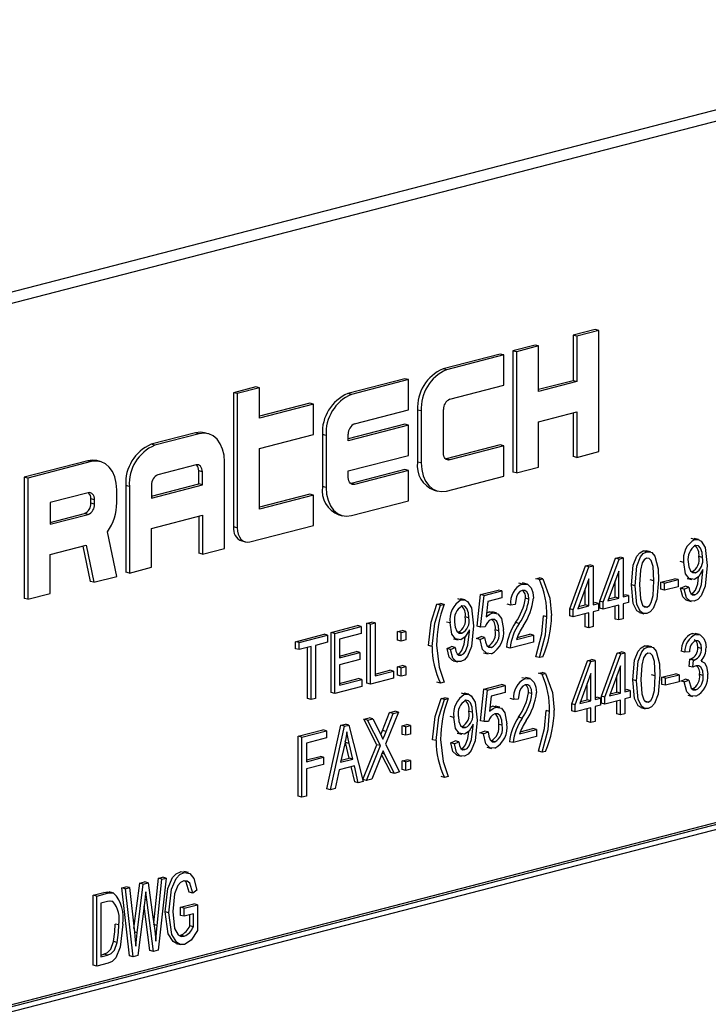
# Model space of a CAD drawing. Units: inches. Extents: x 5 to 105, y 5 to 79.
# Drawn here: x 75 to 75, y 64 to 65 of the extents above; entities that cross this region are included whole.
import ezdxf

# ---------------------------------------------------------------- set-up
doc = ezdxf.new("R2010")
doc.units = ezdxf.units.IN
doc.header["$LTSCALE"] = 10
doc.header["$MEASUREMENT"] = 0

msp = doc.modelspace()

# ---------------------------------------------------------------- linework, layer by layer
at = {"color": 7, "linetype": 'Continuous', "lineweight": 25}
for p, q in [((75.59334, 64.70111), (73.64879, 64.19783)), ((75.61448, 64.69564), (73.66994, 64.19236)), ((75.13519, 64.39882), (75.11354, 64.39322)), ((75.13873, 64.39791), (75.13519, 64.39882)), ((75.11354, 64.39322), (75.11354, 64.34884)), ((75.11707, 64.3923), (75.11354, 64.39322)), ((75.13873, 64.39791), (75.11707, 64.3923)), ((75.11707, 64.3923), (75.11707, 64.34793)), ((75.13873, 64.27958), (75.13873, 64.39791)), ((75.07642, 64.38361), (75.05476, 64.378)), ((75.07995, 64.38269), (75.0583, 64.37709)), ((75.07995, 64.38269), (75.07642, 64.38361)), ((75.07995, 64.33832), (75.07995, 64.38269)), ((75.04239, 64.3748), (74.9867, 64.36039)), ((75.04592, 64.37389), (74.99024, 64.35947)), ((75.04592, 64.37389), (75.04239, 64.3748)), ((75.04592, 64.3443), (75.04592, 64.37389)), ((75.05476, 64.378), (75.05476, 64.25968)), ((75.0583, 64.37709), (75.05476, 64.378)), ((75.0583, 64.37709), (75.0583, 64.25876)), ((74.99024, 64.35947), (74.9867, 64.36039)), ((74.94958, 64.35078), (74.89389, 64.33637)), ((74.95311, 64.34986), (74.94958, 64.35078)), ((74.80418, 64.34273), (74.78252, 64.33712)), ((74.80772, 64.34181), (74.78606, 64.33621)), ((74.80772, 64.34181), (74.80418, 64.34273)), ((74.80772, 64.31223), (74.80772, 64.34181)), ((74.95311, 64.34986), (74.89743, 64.33545)), ((74.95311, 64.32028), (74.95311, 64.34986)), ((74.99333, 64.33069), (75.04592, 64.3443)), ((75.11354, 64.34884), (75.07995, 64.34015)), ((75.11707, 64.34793), (75.07995, 64.33832)), ((75.11707, 64.34793), (75.11354, 64.34884)), ((74.78252, 64.33712), (74.78252, 64.20612)), ((74.78606, 64.33621), (74.78252, 64.33712)), ((74.78606, 64.33621), (74.78606, 64.20521)), ((74.89743, 64.33545), (74.89389, 64.33637)), ((74.85677, 64.32676), (74.80772, 64.31406)), ((74.86031, 64.32584), (74.80772, 64.31223)), ((74.86031, 64.32584), (74.85677, 64.32676)), ((74.86031, 64.29626), (74.86031, 64.32584)), ((74.90052, 64.30667), (74.95311, 64.32028)), ((74.96195, 64.32018), (74.96195, 64.26946)), ((74.96549, 64.31926), (74.96195, 64.32018)), ((74.96549, 64.31926), (74.96549, 64.26855)), ((74.98714, 64.27838), (74.98714, 64.32064)), ((75.07995, 64.30874), (75.11707, 64.31835)), ((75.11354, 64.31743), (75.11354, 64.27489)), ((75.11707, 64.31835), (75.11707, 64.27397)), ((74.94958, 64.30641), (74.89434, 64.29211)), ((74.95311, 64.30549), (74.89434, 64.29028)), ((74.95311, 64.30549), (74.94958, 64.30641)), ((74.95311, 64.27591), (74.95311, 64.30549)), ((75.07995, 64.26437), (75.07995, 64.30874)), ((74.7454, 64.29793), (74.70209, 64.28673)), ((74.74894, 64.29702), (74.70563, 64.28581)), ((74.74894, 64.29702), (74.7454, 64.29793)), ((74.75771, 64.2971), (74.75417, 64.29801)), ((74.80772, 64.28265), (74.86031, 64.29626)), ((74.86915, 64.29615), (74.86915, 64.24544)), ((74.87268, 64.29524), (74.86915, 64.29615)), ((74.87268, 64.29524), (74.87268, 64.24453)), ((74.89434, 64.29028), (74.89434, 64.29662)), ((74.70563, 64.28581), (74.70209, 64.28673)), ((75.04239, 64.28606), (74.9898, 64.27244)), ((75.04592, 64.28514), (74.99333, 64.27153)), ((75.04592, 64.28514), (75.04239, 64.28606)), ((75.04592, 64.25556), (75.04592, 64.28514)), ((74.80772, 64.22349), (74.80772, 64.28265)), ((74.89434, 64.2607), (74.95311, 64.27591)), ((75.11707, 64.27397), (75.11354, 64.27489)), ((75.11707, 64.27397), (75.13873, 64.27958)), ((74.64022, 64.27071), (74.57835, 64.2547)), ((74.64376, 64.2698), (74.58188, 64.25378)), ((74.64376, 64.2698), (74.64022, 64.27071)), ((74.65252, 64.26987), (74.64899, 64.27079)), ((74.74584, 64.26664), (74.70872, 64.25703)), ((74.77369, 64.1851), (74.77369, 64.26962)), ((74.96549, 64.26855), (74.96195, 64.26946)), ((74.9898, 64.27244), (74.98948, 64.27237)), ((74.99333, 64.27153), (74.9898, 64.27244)), ((75.0583, 64.25876), (75.07995, 64.26437)), ((74.57835, 64.2547), (74.57835, 64.13637)), ((74.58188, 64.25378), (74.57835, 64.2547)), ((74.7485, 64.24802), (74.7485, 64.2607)), ((74.75203, 64.25979), (74.7485, 64.2607)), ((74.75203, 64.24711), (74.75203, 64.25979)), ((74.89434, 64.25436), (74.89434, 64.2607)), ((74.94958, 64.26204), (74.89699, 64.24842)), ((74.95311, 64.26112), (74.90052, 64.24751)), ((74.95311, 64.26112), (74.94958, 64.26204)), ((74.95311, 64.23154), (74.95311, 64.26112)), ((74.99024, 64.24115), (75.04592, 64.25556)), ((75.0583, 64.25876), (75.05476, 64.25968)), ((74.58188, 64.25378), (74.58188, 64.13546)), ((74.67734, 64.24651), (74.67734, 64.16199)), ((74.68088, 64.2456), (74.67734, 64.24651)), ((74.68088, 64.2456), (74.68088, 64.16108)), ((74.70253, 64.23613), (74.7485, 64.24802)), ((74.70253, 64.2343), (74.75203, 64.24711)), ((74.70253, 64.24698), (74.70253, 64.2343)), ((74.75203, 64.24711), (74.7485, 64.24802)), ((74.87268, 64.24453), (74.86915, 64.24544)), ((74.89699, 64.24842), (74.89667, 64.24835)), ((74.90052, 64.24751), (74.89699, 64.24842)), ((74.64066, 64.23941), (74.60354, 64.22981)), ((74.6685, 64.22972), (74.6685, 64.24239)), ((74.85677, 64.23801), (74.80772, 64.22532)), ((74.86031, 64.2371), (74.80772, 64.22349)), ((74.86031, 64.2371), (74.85677, 64.23801)), ((74.86031, 64.20752), (74.86031, 64.2371)), ((74.97793, 64.24199), (74.98147, 64.24107)), ((74.60354, 64.22981), (74.60354, 64.20868)), ((74.64331, 64.22925), (74.64331, 64.23348)), ((74.64685, 64.23256), (74.64331, 64.23348)), ((74.64685, 64.22834), (74.64331, 64.22925)), ((74.64685, 64.22834), (74.64685, 64.23256)), ((74.89743, 64.21713), (74.95311, 64.23154)), ((74.60354, 64.21051), (74.63713, 64.2192)), ((74.60354, 64.20868), (74.64066, 64.21828)), ((74.64066, 64.21828), (74.63713, 64.2192)), ((74.70253, 64.20472), (74.75203, 64.21753)), ((74.7485, 64.21661), (74.7485, 64.18041)), ((74.75203, 64.21753), (74.75203, 64.17949)), ((74.88512, 64.21797), (74.88866, 64.21705)), ((74.78606, 64.20521), (74.78252, 64.20612)), ((74.79843, 64.1915), (74.86031, 64.20752)), ((74.6685, 64.15788), (74.65952, 64.20134)), ((74.70253, 64.16668), (74.70253, 64.20472)), ((74.60354, 64.1791), (74.63862, 64.18818)), ((74.63545, 64.18735), (74.64255, 64.15299)), ((74.63862, 64.18818), (74.64608, 64.15207)), ((74.79051, 64.19238), (74.79405, 64.19147)), ((75.23231, 64.19387), (75.22878, 64.19479)), ((75.23597, 64.1938), (75.23155, 64.19495)), ((74.60354, 64.14106), (74.60354, 64.1791)), ((74.75203, 64.17949), (74.7485, 64.18041)), ((74.75203, 64.17949), (74.77369, 64.1851)), ((75.18542, 64.18173), (75.18188, 64.18265)), ((75.18914, 64.1817), (75.18472, 64.18284)), ((75.23975, 64.17625), (75.23622, 64.17716)), ((75.11022, 64.12605), (75.12551, 64.16806)), ((75.12551, 64.16806), (75.12972, 64.16915)), ((75.12905, 64.16714), (75.12551, 64.16806)), ((75.12905, 64.16714), (75.13325, 64.16823)), ((75.13325, 64.16823), (75.12972, 64.16915)), ((75.13325, 64.16823), (75.13325, 64.13018)), ((75.13949, 64.13362), (75.15478, 64.17563)), ((75.14302, 64.13271), (75.15832, 64.17472)), ((75.15478, 64.17563), (75.15899, 64.17672)), ((75.15832, 64.17472), (75.15478, 64.17563)), ((75.15832, 64.17472), (75.16252, 64.17581)), ((75.16252, 64.17581), (75.15899, 64.17672)), ((75.16252, 64.17581), (75.16252, 64.13775)), ((75.22137, 64.17133), (75.21783, 64.17225)), ((74.64608, 64.15207), (74.6685, 64.15788)), ((74.68088, 64.16108), (74.67734, 64.16199)), ((74.68088, 64.16108), (74.70253, 64.16668)), ((75.11375, 64.12513), (75.12905, 64.16714)), ((75.15807, 64.16308), (75.14742, 64.13385)), ((75.15807, 64.1366), (75.15807, 64.16308)), ((75.23289, 64.1613), (75.22936, 64.16221)), ((75.24019, 64.1631), (75.24019, 64.16454)), ((74.64608, 64.15207), (74.64255, 64.15299)), ((75.0641, 64.15033), (75.06057, 64.15125)), ((75.06873, 64.15035), (75.06431, 64.15149)), ((75.0773, 64.15558), (75.08064, 64.15645)), ((75.08084, 64.15467), (75.0773, 64.15558)), ((75.08418, 64.15553), (75.08064, 64.15645)), ((75.08084, 64.15467), (75.08418, 64.15553)), ((75.1288, 64.15551), (75.11815, 64.12627)), ((75.1288, 64.12903), (75.1288, 64.15551)), ((75.15453, 64.13752), (75.15453, 64.15337)), ((75.17397, 64.14868), (75.17043, 64.1496)), ((75.19235, 64.15347), (75.18882, 64.15438)), ((75.19915, 64.15211), (75.21252, 64.15557)), ((75.19915, 64.14526), (75.19915, 64.15211)), ((75.20268, 64.15119), (75.19915, 64.15211)), ((75.20268, 64.15119), (75.21605, 64.15465)), ((75.20268, 64.14434), (75.20268, 64.15119)), ((75.21605, 64.15465), (75.21252, 64.15557)), ((75.21605, 64.15465), (75.21605, 64.1478)), ((75.21839, 64.14643), (75.22285, 64.14835)), ((75.22638, 64.14743), (75.22285, 64.14835)), ((75.22479, 64.15592), (75.22921, 64.15478)), ((74.58188, 64.13546), (74.60354, 64.14106)), ((75.01987, 64.10917), (75.02322, 64.14006)), ((75.02322, 64.14006), (75.04049, 64.14453)), ((75.02675, 64.13914), (75.02322, 64.14006)), ((75.02341, 64.10825), (75.02675, 64.13914)), ((75.02675, 64.13914), (75.04402, 64.14362)), ((75.04402, 64.14362), (75.04049, 64.14453)), ((75.04402, 64.14362), (75.04402, 64.13677)), ((75.12526, 64.12994), (75.12526, 64.1458)), ((75.16252, 64.13958), (75.164, 64.13997)), ((75.16252, 64.13775), (75.16754, 64.13905)), ((75.16754, 64.13905), (75.164, 64.13997)), ((75.16754, 64.13905), (75.16754, 64.1322)), ((75.20268, 64.14434), (75.19915, 64.14526)), ((75.21605, 64.1478), (75.20268, 64.14434)), ((75.22193, 64.14552), (75.21839, 64.14643)), ((75.22193, 64.14552), (75.22638, 64.14743)), ((75.23215, 64.13979), (75.22861, 64.14071)), ((74.58188, 64.13546), (74.57835, 64.13637)), ((74.98083, 64.13061), (74.98417, 64.13148)), ((74.98436, 64.1297), (74.98083, 64.13061)), ((74.98771, 64.13056), (74.98417, 64.13148)), ((74.98436, 64.1297), (74.98771, 64.13056)), ((75.00452, 64.13491), (75.00099, 64.13583)), ((75.00818, 64.13485), (75.00376, 64.13599)), ((75.03049, 64.13326), (75.02887, 64.11837)), ((75.04402, 64.13677), (75.03049, 64.13326)), ((75.05268, 64.12987), (75.04914, 64.13079)), ((75.05714, 64.13027), (75.05268, 64.12987)), ((75.07051, 64.13569), (75.06697, 64.1366)), ((75.11888, 64.12829), (75.12526, 64.12994)), ((75.1288, 64.12903), (75.12526, 64.12994)), ((75.13325, 64.13201), (75.13473, 64.13239)), ((75.13325, 64.13018), (75.13827, 64.13148)), ((75.13827, 64.13148), (75.13473, 64.13239)), ((75.13827, 64.13148), (75.13827, 64.12463)), ((75.13949, 64.12677), (75.13949, 64.13362)), ((75.14302, 64.13271), (75.13949, 64.13362)), ((75.14302, 64.12586), (75.14302, 64.13271)), ((75.15807, 64.12975), (75.14302, 64.12586)), ((75.14742, 64.13385), (75.15807, 64.1366)), ((75.14816, 64.13587), (75.15453, 64.13752)), ((75.15807, 64.1366), (75.15453, 64.13752)), ((75.15807, 64.11529), (75.15807, 64.12975)), ((75.16754, 64.1322), (75.16252, 64.13091)), ((75.16252, 64.13091), (75.16252, 64.11645)), ((75.22436, 64.13455), (75.22878, 64.13341)), ((75.02929, 64.12224), (75.03169, 64.12323)), ((75.03169, 64.12323), (75.03466, 64.12271)), ((75.03523, 64.12231), (75.03169, 64.12323)), ((75.03877, 64.12224), (75.03435, 64.12339)), ((75.11022, 64.1192), (75.11022, 64.12605)), ((75.11375, 64.12513), (75.11022, 64.12605)), ((75.11375, 64.11828), (75.11375, 64.12513)), ((75.1288, 64.12218), (75.11375, 64.11828)), ((75.11815, 64.12627), (75.1288, 64.12903)), ((75.12526, 64.10863), (75.12526, 64.12126)), ((75.1288, 64.10772), (75.1288, 64.12218)), ((75.13827, 64.12463), (75.13325, 64.12333)), ((75.13325, 64.12333), (75.13325, 64.10887)), ((75.14302, 64.12586), (75.13949, 64.12677)), ((75.15453, 64.11621), (75.15453, 64.12884)), ((75.17824, 64.12256), (75.18266, 64.12142)), ((75.18549, 64.12772), (75.18196, 64.12863)), ((74.91251, 64.11217), (74.91697, 64.11332)), ((74.91251, 64.05357), (74.91251, 64.11217)), ((74.91605, 64.11125), (74.91251, 64.11217)), ((74.91605, 64.11125), (74.9205, 64.11241)), ((74.91605, 64.05265), (74.91605, 64.11125)), ((74.9205, 64.11241), (74.91697, 64.11332)), ((74.9205, 64.11241), (74.9205, 64.06066)), ((74.99358, 64.11238), (74.99004, 64.11329)), ((75.01196, 64.11729), (75.00843, 64.11821)), ((75.06091, 64.1119), (75.05738, 64.11281)), ((75.08808, 64.11849), (75.08454, 64.1194)), ((75.11375, 64.11828), (75.11022, 64.1192)), ((75.15807, 64.11529), (75.15453, 64.11621)), ((75.16252, 64.11645), (75.15807, 64.11529)), ((74.84283, 64.09413), (74.87068, 64.10134)), ((74.84636, 64.09322), (74.87422, 64.10043)), ((74.87422, 64.10043), (74.87068, 64.10134)), ((74.87422, 64.10043), (74.87422, 64.09358)), ((74.87767, 64.10315), (74.9033, 64.10978)), ((74.87767, 64.04455), (74.87767, 64.10315)), ((74.8812, 64.10224), (74.87767, 64.10315)), ((74.8812, 64.10224), (74.90683, 64.10887)), ((74.8812, 64.04363), (74.8812, 64.10224)), ((74.90683, 64.10202), (74.88566, 64.09654)), ((74.90683, 64.10887), (74.9033, 64.10978)), ((74.90683, 64.10887), (74.90683, 64.10202)), ((74.94234, 64.10391), (74.9468, 64.10506)), ((74.94234, 64.09554), (74.94234, 64.10391)), ((74.94588, 64.10299), (74.94234, 64.10391)), ((74.94588, 64.10299), (74.95033, 64.10415)), ((74.94588, 64.09462), (74.94588, 64.10299)), ((74.95033, 64.10415), (74.9468, 64.10506)), ((74.95033, 64.10415), (74.95033, 64.09577)), ((75.0051, 64.10234), (75.00157, 64.10325)), ((75.0124, 64.10414), (75.0124, 64.10558)), ((75.02341, 64.10825), (75.01987, 64.10917)), ((75.02786, 64.10854), (75.02341, 64.10825)), ((75.04124, 64.10467), (75.0377, 64.10559)), ((75.05825, 64.09631), (75.07497, 64.10063)), ((75.05902, 64.09833), (75.07143, 64.10155)), ((75.07497, 64.10063), (75.07143, 64.10155)), ((75.07497, 64.10063), (75.07497, 64.09378)), ((75.1288, 64.10772), (75.12526, 64.10863)), ((75.13325, 64.10887), (75.1288, 64.10772)), ((75.22953, 64.10195), (75.23291, 64.1017)), ((75.23307, 64.10104), (75.22953, 64.10195)), ((75.23694, 64.10099), (75.23252, 64.10213)), ((74.84283, 64.08728), (74.84283, 64.09413)), ((74.84636, 64.09322), (74.84283, 64.09413)), ((74.84636, 64.08637), (74.84636, 64.09322)), ((74.87422, 64.09358), (74.86252, 64.09055)), ((74.88566, 64.09654), (74.88566, 64.07827)), ((74.94588, 64.09462), (74.94234, 64.09554)), ((74.95033, 64.09577), (74.94588, 64.09462)), ((74.997, 64.09697), (75.00141, 64.09582)), ((75.01932, 64.09719), (75.02377, 64.09911)), ((75.02285, 64.09628), (75.01932, 64.09719)), ((75.02285, 64.09628), (75.02731, 64.09819)), ((75.02731, 64.09819), (75.02377, 64.09911)), ((75.07497, 64.09378), (75.05212, 64.08787)), ((74.84636, 64.08637), (74.84283, 64.08728)), ((74.85806, 64.0894), (74.84636, 64.08637)), ((74.85453, 64.03856), (74.85453, 64.08848)), ((74.85806, 64.03764), (74.85806, 64.0894)), ((74.86252, 64.09055), (74.86252, 64.0388)), ((74.88566, 64.0801), (74.90218, 64.08438)), ((74.88566, 64.07827), (74.90572, 64.08347)), ((74.90572, 64.08347), (74.90218, 64.08438)), ((74.90572, 64.08347), (74.90572, 64.07662)), ((74.97601, 64.08956), (74.97247, 64.09048)), ((74.9906, 64.08748), (74.99506, 64.08939)), ((74.99414, 64.08656), (74.9906, 64.08748)), ((74.99414, 64.08656), (74.99859, 64.08848)), ((74.99859, 64.08848), (74.99506, 64.08939)), ((75.00436, 64.08084), (75.00082, 64.08175)), ((75.02621, 64.08335), (75.03063, 64.0822)), ((75.03387, 64.08847), (75.03034, 64.08939)), ((75.05212, 64.08787), (75.04859, 64.08879)), ((75.14112, 64.04101), (75.15641, 64.08303)), ((75.14465, 64.0401), (75.15995, 64.08211)), ((75.15641, 64.08303), (75.16062, 64.08411)), ((75.15995, 64.08211), (75.15641, 64.08303)), ((75.15995, 64.08211), (75.16415, 64.0832)), ((75.16415, 64.0832), (75.16062, 64.08411)), ((75.16415, 64.0832), (75.16415, 64.04515)), ((75.18671, 64.08904), (75.18318, 64.08995)), ((75.19044, 64.089), (75.18602, 64.09015)), ((75.22257, 64.08386), (75.21903, 64.08477)), ((75.22702, 64.08425), (75.22257, 64.08386)), ((75.23872, 64.08759), (75.23519, 64.0885)), ((74.90572, 64.07662), (74.88566, 64.07142)), ((74.88566, 64.07142), (74.88566, 64.05164)), ((74.99657, 64.07559), (75.00099, 64.07445)), ((75.08084, 64.07856), (75.0773, 64.07947)), ((75.08418, 64.07942), (75.08084, 64.07856)), ((75.11217, 64.03352), (75.12747, 64.07553)), ((75.11571, 64.03261), (75.131, 64.07462)), ((75.12747, 64.07553), (75.13167, 64.07662)), ((75.131, 64.07462), (75.12747, 64.07553)), ((75.131, 64.07462), (75.13521, 64.07571)), ((75.13521, 64.07571), (75.13167, 64.07662)), ((75.13521, 64.07571), (75.13521, 64.03766)), ((75.22683, 64.07), (75.22739, 64.07704)), ((75.22739, 64.07704), (75.22806, 64.07713)), ((75.23092, 64.07613), (75.22739, 64.07704)), ((75.23159, 64.07622), (75.22806, 64.07713)), ((75.23037, 64.06909), (75.23092, 64.07613)), ((75.23092, 64.07613), (75.23159, 64.07622)), ((75.23966, 64.07491), (75.23838, 64.07524)), ((74.9205, 64.06249), (74.9348, 64.06618)), ((74.9205, 64.06066), (74.93833, 64.06527)), ((74.93833, 64.06527), (74.9348, 64.06618)), ((74.93833, 64.06527), (74.93833, 64.05842)), ((74.94234, 64.06966), (74.9468, 64.07081)), ((74.94234, 64.06129), (74.94234, 64.06966)), ((74.94588, 64.06874), (74.94234, 64.06966)), ((74.94588, 64.06874), (74.95033, 64.0699)), ((74.94588, 64.06037), (74.94588, 64.06874)), ((74.95033, 64.0699), (74.9468, 64.07081)), ((74.95033, 64.0699), (74.95033, 64.06153)), ((75.07991, 64.06323), (75.08326, 64.06409)), ((75.08345, 64.06231), (75.07991, 64.06323)), ((75.08679, 64.06318), (75.08326, 64.06409)), ((75.08345, 64.06231), (75.08679, 64.06318)), ((75.13075, 64.06298), (75.1201, 64.03375)), ((75.13075, 64.0365), (75.13075, 64.06298)), ((75.15969, 64.07048), (75.14905, 64.04124)), ((75.15969, 64.04399), (75.15969, 64.07048)), ((75.20012, 64.05933), (75.21349, 64.06279)), ((75.20365, 64.05841), (75.21702, 64.06187)), ((75.21702, 64.06187), (75.21349, 64.06279)), ((75.21702, 64.06187), (75.21702, 64.05503)), ((75.23037, 64.06909), (75.22683, 64.07)), ((75.2404, 64.06116), (75.23686, 64.06207)), ((74.88566, 64.05347), (74.90385, 64.05818)), ((74.88566, 64.05164), (74.90739, 64.05726)), ((74.90739, 64.05726), (74.90385, 64.05818)), ((74.90739, 64.05726), (74.90739, 64.05041)), ((74.91605, 64.05265), (74.91251, 64.05357)), ((74.93833, 64.05842), (74.91605, 64.05265)), ((74.94588, 64.06037), (74.94234, 64.06129)), ((74.95033, 64.06153), (74.94588, 64.06037)), ((74.98436, 64.05359), (74.98083, 64.05451)), ((74.98771, 64.05446), (74.98436, 64.05359)), ((75.02649, 64.04788), (75.04376, 64.05235)), ((75.04729, 64.05143), (75.04376, 64.05235)), ((75.06704, 64.05807), (75.06351, 64.05898)), ((75.07167, 64.05808), (75.06725, 64.05923)), ((75.12722, 64.03742), (75.12722, 64.05327)), ((75.15616, 64.04491), (75.15616, 64.06077)), ((75.17527, 64.05599), (75.17173, 64.05691)), ((75.19365, 64.06077), (75.19012, 64.06169)), ((75.20012, 64.05248), (75.20012, 64.05933)), ((75.20365, 64.05841), (75.20012, 64.05933)), ((75.20365, 64.05156), (75.20012, 64.05248)), ((75.20365, 64.05156), (75.20365, 64.05841)), ((75.21702, 64.05503), (75.20365, 64.05156)), ((75.21847, 64.05571), (75.22293, 64.05762)), ((75.22201, 64.05479), (75.21847, 64.05571)), ((75.22201, 64.05479), (75.22647, 64.05671)), ((75.22647, 64.05671), (75.22293, 64.05762)), ((74.8812, 64.04363), (74.87767, 64.04455)), ((74.90739, 64.05041), (74.8812, 64.04363)), ((75.00812, 64.04282), (75.00458, 64.04373)), ((75.01178, 64.04275), (75.00736, 64.04389)), ((75.02314, 64.01699), (75.02649, 64.04788)), ((75.03002, 64.04696), (75.02649, 64.04788)), ((75.02668, 64.01607), (75.03002, 64.04696)), ((75.03002, 64.04696), (75.04729, 64.05143)), ((75.04729, 64.04458), (75.03376, 64.04108)), ((75.04729, 64.05143), (75.04729, 64.04458)), ((75.07345, 64.04342), (75.06991, 64.04434)), ((75.14905, 64.04124), (75.15969, 64.04399)), ((75.14978, 64.04326), (75.15616, 64.04491)), ((75.15969, 64.04399), (75.15616, 64.04491)), ((75.16415, 64.04698), (75.16563, 64.04736)), ((75.16415, 64.04515), (75.16917, 64.04644)), ((75.16917, 64.04644), (75.16563, 64.04736)), ((75.16917, 64.04644), (75.16917, 64.03959)), ((75.2332, 64.04703), (75.22966, 64.04795)), ((74.85806, 64.03764), (74.85453, 64.03856)), ((74.86252, 64.0388), (74.85806, 64.03764)), ((74.98476, 64.0386), (74.9881, 64.03946)), ((74.98829, 64.03768), (74.98476, 64.0386)), ((74.99163, 64.03855), (74.9881, 64.03946)), ((74.98829, 64.03768), (74.99163, 64.03855)), ((75.03376, 64.04108), (75.03215, 64.02619)), ((75.05562, 64.03761), (75.05209, 64.03852)), ((75.06008, 64.038), (75.05562, 64.03761)), ((75.11217, 64.02667), (75.11217, 64.03352)), ((75.11571, 64.03261), (75.11217, 64.03352)), ((75.1201, 64.03375), (75.13075, 64.0365)), ((75.12084, 64.03577), (75.12722, 64.03742)), ((75.13075, 64.0365), (75.12722, 64.03742)), ((75.13521, 64.03949), (75.13669, 64.03987)), ((75.13521, 64.03766), (75.14022, 64.03895)), ((75.14022, 64.03895), (75.13669, 64.03987)), ((75.14022, 64.03895), (75.14022, 64.0321)), ((75.14112, 64.03416), (75.14112, 64.04101)), ((75.14465, 64.0401), (75.14112, 64.04101)), ((75.14465, 64.03325), (75.14112, 64.03416)), ((75.14465, 64.03325), (75.14465, 64.0401)), ((75.15969, 64.03714), (75.14465, 64.03325)), ((75.15616, 64.0236), (75.15616, 64.03623)), ((75.15969, 64.02268), (75.15969, 64.03714)), ((75.16917, 64.03959), (75.16415, 64.0383)), ((75.16415, 64.0383), (75.16415, 64.02384)), ((75.18679, 64.03502), (75.18326, 64.03594)), ((75.2255, 64.04189), (75.22992, 64.04074)), ((74.92767, 64.00746), (74.93462, 64.02486)), ((74.94325, 64.02526), (74.93075, 63.99396)), ((74.93121, 64.00655), (74.93815, 64.02395)), ((74.93462, 64.02486), (74.93971, 64.02618)), ((74.93815, 64.02395), (74.93462, 64.02486)), ((74.93815, 64.02395), (74.94325, 64.02526)), ((74.94325, 64.02526), (74.93971, 64.02618)), ((75.01556, 64.02519), (75.01203, 64.02611)), ((75.03256, 64.03005), (75.03496, 64.03104)), ((75.0385, 64.03013), (75.03496, 64.03104)), ((75.04204, 64.03006), (75.03762, 64.0312)), ((75.09069, 64.02613), (75.08716, 64.02705)), ((75.11571, 64.02576), (75.11217, 64.02667)), ((75.11571, 64.02576), (75.11571, 64.03261)), ((75.13075, 64.02965), (75.11571, 64.02576)), ((75.12722, 64.01611), (75.12722, 64.02874)), ((75.13075, 64.01519), (75.13075, 64.02965)), ((75.14022, 64.0321), (75.13521, 64.03081)), ((75.13521, 64.03081), (75.13521, 64.01635)), ((75.15969, 64.02268), (75.15616, 64.0236)), ((75.16415, 64.02384), (75.15969, 64.02268)), ((75.17954, 64.02987), (75.18396, 64.02872)), ((74.90963, 64.01839), (74.91472, 64.01971)), ((74.92213, 63.99359), (74.90963, 64.01839)), ((74.91316, 64.01748), (74.90963, 64.01839)), ((74.91316, 64.01748), (74.91825, 64.0188)), ((74.92566, 63.99267), (74.91316, 64.01748)), ((74.91825, 64.0188), (74.91472, 64.01971)), ((74.91825, 64.0188), (74.925, 64.00542)), ((74.99718, 64.02028), (74.99364, 64.02119)), ((75.02668, 64.01607), (75.02314, 64.01699)), ((75.03114, 64.01636), (75.02668, 64.01607)), ((75.06386, 64.01963), (75.06032, 64.02054)), ((75.13075, 64.01519), (75.12722, 64.01611)), ((75.13521, 64.01635), (75.13075, 64.01519)), ((74.84561, 64.00182), (74.86957, 64.00802)), ((74.84915, 64.00091), (74.8731, 64.00711)), ((74.8731, 64.00711), (74.86957, 64.00802)), ((74.8731, 64.00711), (74.8731, 64.00026)), ((74.87344, 63.95042), (74.88714, 64.01257)), ((74.87698, 63.94951), (74.89068, 64.01166)), ((74.88714, 64.01257), (74.89149, 64.0137)), ((74.89068, 64.01166), (74.88714, 64.01257)), ((74.89068, 64.01166), (74.89502, 64.01278)), ((74.89502, 64.01278), (74.89149, 64.0137)), ((74.89502, 64.01278), (74.90873, 63.95773)), ((74.93121, 64.00655), (74.92767, 64.00746)), ((74.94693, 64.01206), (74.95138, 64.01322)), ((74.94693, 64.00369), (74.94693, 64.01206)), ((74.95046, 64.01115), (74.94693, 64.01206)), ((74.95046, 64.01115), (74.95492, 64.0123)), ((74.95046, 64.00278), (74.95046, 64.01115)), ((74.95492, 64.0123), (74.95138, 64.01322)), ((74.95492, 64.0123), (74.95492, 64.00393)), ((75.00059, 64.00487), (75.00501, 64.00372)), ((75.0087, 64.01024), (75.00517, 64.01116)), ((75.016, 64.01205), (75.016, 64.01348)), ((75.02259, 64.00501), (75.02704, 64.00692)), ((75.02612, 64.00409), (75.02259, 64.00501)), ((75.02612, 64.00409), (75.03058, 64.00601)), ((75.03058, 64.00601), (75.02704, 64.00692)), ((75.04451, 64.01249), (75.04097, 64.01341)), ((75.06119, 64.00404), (75.07791, 64.00836)), ((75.06196, 64.00607), (75.07437, 64.00928)), ((75.07791, 64.00836), (75.07437, 64.00928)), ((75.07791, 64.00836), (75.07791, 64.00151)), ((74.84561, 63.94322), (74.84561, 64.00182)), ((74.84915, 64.00091), (74.84561, 64.00182)), ((74.84915, 63.94231), (74.84915, 64.00091)), ((74.8731, 64.00026), (74.8536, 63.99521)), ((74.8536, 63.99521), (74.8536, 63.97695)), ((74.89176, 63.99562), (74.8914, 63.99721)), ((74.89534, 63.98045), (74.89176, 63.99562)), ((74.89529, 63.99471), (74.89176, 63.99562)), ((74.89888, 63.97953), (74.89529, 63.99471)), ((74.95046, 64.00278), (74.94693, 64.00369)), ((74.95492, 64.00393), (74.95046, 64.00278)), ((74.97993, 63.99755), (74.9764, 63.99847)), ((74.9942, 63.99538), (74.99866, 63.99729)), ((74.99774, 63.99446), (74.9942, 63.99538)), ((74.99774, 63.99446), (75.00219, 63.99638)), ((75.00219, 63.99638), (74.99866, 63.99729)), ((75.03714, 63.99629), (75.03361, 63.99721)), ((75.05506, 63.9956), (75.05153, 63.99652)), ((75.07791, 64.00151), (75.05506, 63.9956)), ((75.52609, 63.98817), (73.75832, 63.53064)), ((75.52963, 63.98726), (73.76186, 63.52973)), ((74.89086, 63.99451), (74.88682, 63.97641)), ((74.90851, 63.9595), (74.92213, 63.99359)), ((74.91205, 63.95859), (74.92566, 63.99267)), ((74.92566, 63.99267), (74.92213, 63.99359)), ((74.92978, 63.98445), (74.92721, 63.98512)), ((74.93075, 63.99396), (74.94436, 63.96695)), ((75.00796, 63.98874), (75.00442, 63.98965)), ((75.02949, 63.99116), (75.0339, 63.99002)), ((75.08345, 63.98621), (75.07991, 63.98712)), ((75.08679, 63.98707), (75.08345, 63.98621)), ((75.52609, 63.98151), (73.76539, 63.52581)), ((74.8536, 63.97878), (74.86678, 63.98219)), ((74.8536, 63.97695), (74.87032, 63.98127)), ((74.87032, 63.98127), (74.86678, 63.98219)), ((74.87032, 63.98127), (74.87032, 63.97442)), ((74.88682, 63.97641), (74.89888, 63.97953)), ((74.88726, 63.97835), (74.89534, 63.98045)), ((74.89888, 63.97953), (74.89534, 63.98045)), ((74.92626, 63.98273), (74.91714, 63.95991)), ((74.93573, 63.96655), (74.92684, 63.98418)), ((74.93927, 63.96563), (74.92978, 63.98445)), ((74.94693, 63.97782), (74.95138, 63.97897)), ((74.94693, 63.96944), (74.94693, 63.97782)), ((74.95046, 63.9769), (74.94693, 63.97782)), ((74.95046, 63.9769), (74.95492, 63.97805)), ((74.95046, 63.96853), (74.95046, 63.9769)), ((74.95492, 63.97805), (74.95138, 63.97897)), ((74.95492, 63.97805), (74.95492, 63.96968)), ((75.00017, 63.9835), (75.00458, 63.98235)), ((74.87032, 63.97442), (74.8536, 63.9701)), ((74.8536, 63.9701), (74.8536, 63.94346)), ((74.88536, 63.96918), (74.88162, 63.95071)), ((74.90035, 63.97306), (74.88536, 63.96918)), ((74.90057, 63.95745), (74.89721, 63.97225)), ((74.9041, 63.95653), (74.90035, 63.97306)), ((74.93927, 63.96563), (74.93573, 63.96655)), ((74.94436, 63.96695), (74.93927, 63.96563)), ((74.95046, 63.96853), (74.94693, 63.96944)), ((74.95492, 63.96968), (74.95046, 63.96853)), ((74.9041, 63.95653), (74.90057, 63.95745)), ((74.90873, 63.95773), (74.9041, 63.95653)), ((74.91205, 63.95859), (74.90851, 63.9595)), ((74.91714, 63.95991), (74.91205, 63.95859)), ((74.98829, 63.96158), (74.98476, 63.96249)), ((74.99163, 63.96244), (74.98829, 63.96158)), ((74.87698, 63.94951), (74.87344, 63.95042)), ((74.88162, 63.95071), (74.87698, 63.94951)), ((74.84915, 63.94231), (74.84561, 63.94322)), ((74.8536, 63.94346), (74.84915, 63.94231)), ((74.73425, 63.86876), (74.73072, 63.86967)), ((74.73847, 63.86874), (74.73405, 63.86988)), ((74.70461, 63.81976), (74.70911, 63.86319)), ((74.70797, 63.81713), (74.71264, 63.86227)), ((74.71661, 63.8633), (74.70883, 63.79292)), ((74.70911, 63.86319), (74.71308, 63.86422)), ((74.71264, 63.86227), (74.70911, 63.86319)), ((74.71264, 63.86227), (74.71661, 63.8633)), ((74.71661, 63.8633), (74.71308, 63.86422)), ((74.67357, 63.85399), (74.67754, 63.85502)), ((74.68114, 63.78758), (74.67357, 63.85399)), ((74.6771, 63.85308), (74.67357, 63.85399)), ((74.6771, 63.85308), (74.68108, 63.8541)), ((74.68467, 63.78667), (74.6771, 63.85308)), ((74.68108, 63.8541), (74.67754, 63.85502)), ((74.68108, 63.8541), (74.68573, 63.81048)), ((74.68533, 63.81417), (74.69093, 63.85848)), ((74.68844, 63.80984), (74.69446, 63.85757)), ((74.69093, 63.85848), (74.69558, 63.85969)), ((74.69446, 63.85757), (74.69093, 63.85848)), ((74.69446, 63.85757), (74.69911, 63.85877)), ((74.69911, 63.85877), (74.69558, 63.85969)), ((74.69911, 63.85877), (74.7039, 63.82541)), ((74.74649, 63.8515), (74.74259, 63.84872)), ((74.64546, 63.84672), (74.65604, 63.84945)), ((74.64546, 63.77835), (74.64546, 63.84672)), ((74.64899, 63.8458), (74.64546, 63.84672)), ((74.64899, 63.8458), (74.65958, 63.84854)), ((74.64899, 63.77743), (74.64899, 63.8458)), ((74.65958, 63.84854), (74.65604, 63.84945)), ((74.66561, 63.84881), (74.66119, 63.84995)), ((74.6648, 63.84054), (74.66289, 63.84103)), ((74.69585, 63.84165), (74.68916, 63.78783)), ((74.69775, 63.84215), (74.69597, 63.84261)), ((74.69775, 63.84215), (74.69677, 63.84991)), ((74.70434, 63.79176), (74.69775, 63.84215)), ((74.74259, 63.84872), (74.73906, 63.84963)), ((74.65948, 63.84052), (74.65289, 63.83882)), ((74.65289, 63.83882), (74.65289, 63.78643)), ((74.70081, 63.79267), (74.69514, 63.83596)), ((74.73061, 63.83501), (74.74361, 63.83838)), ((74.73061, 63.82702), (74.73061, 63.83501)), ((74.73414, 63.8341), (74.73061, 63.83501)), ((74.73414, 63.8341), (74.74714, 63.83746)), ((74.73414, 63.82611), (74.73414, 63.8341)), ((74.74714, 63.83746), (74.74361, 63.83838)), ((74.74714, 63.83746), (74.74714, 63.81242)), ((74.71919, 63.82947), (74.71566, 63.83038)), ((74.73414, 63.82611), (74.73061, 63.82702)), ((74.74324, 63.82846), (74.73414, 63.82611)), ((74.73971, 63.81684), (74.73971, 63.82755)), ((74.74324, 63.81592), (74.74324, 63.82846)), ((74.67044, 63.81764), (74.66691, 63.81855)), ((74.70797, 63.81713), (74.70443, 63.81804)), ((74.74324, 63.81592), (74.73971, 63.81684)), ((74.68844, 63.80984), (74.68572, 63.81054)), ((74.68702, 63.79683), (74.68844, 63.80984)), ((74.73436, 63.80663), (74.73083, 63.80755)), ((74.66895, 63.80055), (74.66541, 63.80146)), ((74.70883, 63.79292), (74.70434, 63.79176)), ((74.72639, 63.79967), (74.73081, 63.79853)), ((74.65289, 63.78826), (74.65605, 63.78908)), ((74.65289, 63.78643), (74.65959, 63.78816)), ((74.65959, 63.78816), (74.65605, 63.78908)), ((74.68467, 63.78667), (74.68114, 63.78758)), ((74.68916, 63.78783), (74.68467, 63.78667)), ((74.70434, 63.79176), (74.70081, 63.79267)), ((74.64899, 63.77743), (74.64546, 63.77835)), ((74.66006, 63.7803), (74.64899, 63.77743))]:
    msp.add_line(p, q, dxfattribs=at)
at = {"color": 7, "linetype": 'Continuous', "lineweight": 25, "flags": 128}
for points in [[(74.75417, 64.29801), (74.75023, 64.29853), (74.7454, 64.29793)], [(74.77369, 64.26962), (74.77321, 64.27609), (74.7718, 64.28207), (74.76951, 64.28732), (74.76644, 64.29165), (74.76269, 64.29488), (74.75841, 64.2969), (74.75377, 64.29762), (74.74894, 64.29702)], [(74.99333, 64.27153), (74.99212, 64.27138), (74.99096, 64.27156), (74.98989, 64.27206), (74.98896, 64.27287), (74.98819, 64.27395), (74.98761, 64.27527), (74.98726, 64.27676), (74.98714, 64.27838)], [(74.64899, 64.27079), (74.64505, 64.27131), (74.64022, 64.27071)], [(74.6685, 64.24239), (74.66803, 64.24887), (74.66662, 64.25484), (74.66433, 64.2601), (74.66126, 64.26442), (74.6575, 64.26766), (74.65323, 64.26967), (74.64858, 64.2704), (74.64376, 64.2698)], [(74.75203, 64.25979), (74.75191, 64.26141), (74.75156, 64.2629), (74.75099, 64.26421), (74.75022, 64.26529), (74.74928, 64.2661), (74.74821, 64.26661), (74.74705, 64.26679), (74.74584, 64.26664)], [(74.96549, 64.26855), (74.96596, 64.26208), (74.96737, 64.2561), (74.96966, 64.25085), (74.97274, 64.24652), (74.97649, 64.24329), (74.98077, 64.24127), (74.98541, 64.24055), (74.99024, 64.24115)], [(74.90052, 64.24751), (74.89932, 64.24736), (74.89816, 64.24754), (74.89709, 64.24804), (74.89615, 64.24885), (74.89538, 64.24993), (74.89481, 64.25125), (74.89445, 64.25274), (74.89434, 64.25436)], [(74.87268, 64.24453), (74.87316, 64.23806), (74.87456, 64.23208), (74.87685, 64.22683), (74.87993, 64.2225), (74.88368, 64.21927), (74.88796, 64.21725), (74.8926, 64.21653), (74.89743, 64.21713)], [(74.64685, 64.23256), (74.64673, 64.23418), (74.64638, 64.23568), (74.64581, 64.23699), (74.64504, 64.23807), (74.6441, 64.23888), (74.64303, 64.23938), (74.64187, 64.23956), (74.64066, 64.23941)], [(74.78606, 64.20521), (74.7863, 64.20197), (74.787, 64.19898), (74.78815, 64.19635), (74.78968, 64.19419), (74.79156, 64.19257), (74.7937, 64.19157), (74.79602, 64.1912), (74.79843, 64.1915)], [(75.23231, 64.19387), (75.23558, 64.1939), (75.23846, 64.19236), (75.24231, 64.18602), (75.24421, 64.16855)], [(75.23975, 64.17625), (75.23935, 64.18117), (75.23784, 64.18537), (75.23575, 64.18757), (75.23298, 64.18796)], [(75.17043, 64.1496), (75.17217, 64.1687), (75.17561, 64.17768), (75.17849, 64.18096), (75.18188, 64.18265)], [(75.17397, 64.14868), (75.1757, 64.16778), (75.17914, 64.17676), (75.18203, 64.18005), (75.18542, 64.18173)], [(75.18188, 64.18265), (75.18452, 64.18285), (75.18513, 64.18262)], [(75.18542, 64.18173), (75.18805, 64.18194), (75.19046, 64.18101), (75.19331, 64.17759)], [(75.19331, 64.17759), (75.19634, 64.1653), (75.19681, 64.1546)], [(75.18523, 64.1756), (75.18281, 64.17397), (75.18102, 64.17101), (75.17918, 64.16404), (75.17843, 64.14986)], [(75.19235, 64.15347), (75.19158, 64.16743), (75.18963, 64.17346), (75.18772, 64.17535), (75.18523, 64.1756)], [(75.2319, 64.15495), (75.22677, 64.15583), (75.22318, 64.16045), (75.22137, 64.17133)], [(75.22583, 64.17205), (75.22629, 64.16727), (75.22796, 64.16335), (75.23015, 64.16147), (75.23289, 64.1613)], [(75.24421, 64.16855), (75.24231, 64.14828), (75.23845, 64.13886), (75.23534, 64.13544), (75.23175, 64.1336)], [(75.24019, 64.16454), (75.23624, 64.1578), (75.2319, 64.15495)], [(75.23215, 64.13979), (75.23449, 64.14108), (75.23644, 64.14348), (75.23875, 64.14979), (75.24019, 64.1631)], [(75.0641, 64.15033), (75.06905, 64.15021), (75.07275, 64.14651), (75.07442, 64.14199), (75.07497, 64.13672)], [(75.08418, 64.15553), (75.0908, 64.13673), (75.09254, 64.11972)], [(75.17869, 64.12251), (75.17846, 64.12251), (75.1756, 64.12434), (75.17206, 64.13139), (75.17043, 64.1496)], [(75.18536, 64.1216), (75.182, 64.12159), (75.17913, 64.12342), (75.17559, 64.13047), (75.17397, 64.14868)], [(75.17843, 64.14986), (75.1792, 64.13593), (75.18113, 64.12991), (75.18301, 64.12799), (75.18549, 64.12772)], [(75.19681, 64.1546), (75.19506, 64.13552), (75.19164, 64.12654), (75.18875, 64.12327), (75.18536, 64.1216)], [(75.18549, 64.12772), (75.18793, 64.12933), (75.18973, 64.13228), (75.1916, 64.13926), (75.19235, 64.15347)], [(75.22861, 64.14071), (75.23095, 64.142), (75.23291, 64.14439), (75.23522, 64.1507), (75.23596, 64.15762)], [(75.06394, 64.1442), (75.06163, 64.14306), (75.05965, 64.14083), (75.05823, 64.13791), (75.05714, 64.13027)], [(75.07051, 64.13569), (75.07002, 64.13975), (75.06835, 64.14287), (75.06633, 64.14421), (75.06394, 64.1442)], [(75.22484, 64.1347), (75.22389, 64.13476), (75.22056, 64.13793), (75.21839, 64.14643)], [(75.23175, 64.1336), (75.22742, 64.13384), (75.2241, 64.13702), (75.22193, 64.14552)], [(75.22638, 64.14743), (75.22701, 64.14397), (75.22833, 64.14107), (75.23005, 64.13979), (75.23215, 64.13979)], [(74.97247, 64.09048), (74.97526, 64.11326), (74.98083, 64.13061)], [(74.97601, 64.08956), (74.97879, 64.11234), (74.98436, 64.1297)], [(75.00452, 64.13491), (75.00779, 64.13495), (75.01067, 64.13341), (75.01452, 64.12706), (75.01642, 64.1096)], [(75.01196, 64.11729), (75.01156, 64.12221), (75.01005, 64.12641), (75.00796, 64.12862), (75.00519, 64.129)], [(75.02887, 64.11837), (75.03233, 64.12112), (75.03523, 64.12231)], [(75.03523, 64.12231), (75.0403, 64.12142), (75.04385, 64.11688), (75.04569, 64.10616)], [(75.00411, 64.09599), (74.99898, 64.09687), (74.99539, 64.10149), (74.99358, 64.11238)], [(74.99804, 64.11309), (74.9985, 64.10831), (75.00017, 64.10439), (75.00236, 64.10252), (75.0051, 64.10234)], [(75.04124, 64.10467), (75.04081, 64.10968), (75.03915, 64.11384), (75.03686, 64.11578), (75.03398, 64.1159)], [(75.0773, 64.07947), (75.08304, 64.1017), (75.08454, 64.1194)], [(75.08084, 64.07856), (75.08658, 64.10079), (75.08808, 64.11849)], [(75.01642, 64.1096), (75.01452, 64.08932), (75.01066, 64.07991), (75.00755, 64.07648), (75.00396, 64.07465)], [(75.0124, 64.10558), (75.00845, 64.09885), (75.00411, 64.09599)], [(75.00436, 64.08084), (75.00669, 64.08213), (75.00865, 64.08452), (75.01096, 64.09083), (75.0124, 64.10414)], [(75.23307, 64.10104), (75.23759, 64.1007), (75.24108, 64.09736), (75.24269, 64.09326), (75.24318, 64.0884)], [(74.98046, 64.09063), (74.98287, 64.06935), (74.98771, 64.05446)], [(75.00082, 64.08175), (75.00316, 64.08304), (75.00511, 64.08543), (75.00743, 64.09175), (75.00817, 64.09867)], [(75.03392, 64.0824), (75.02898, 64.08277), (75.02523, 64.0865), (75.02285, 64.09628)], [(75.02731, 64.09819), (75.02798, 64.094), (75.02946, 64.09044), (75.03141, 64.08868), (75.03387, 64.08847)], [(75.23519, 64.0885), (75.23479, 64.09198), (75.2334, 64.09469), (75.23169, 64.09588), (75.2315, 64.09588)], [(75.23872, 64.08759), (75.23833, 64.09107), (75.23694, 64.09378), (75.23523, 64.09496), (75.23319, 64.09498)], [(74.99705, 64.07575), (74.9961, 64.0758), (74.99277, 64.07897), (74.9906, 64.08748)], [(75.00396, 64.07465), (74.99963, 64.07489), (74.99631, 64.07806), (74.99414, 64.08656)], [(74.99859, 64.08848), (74.99922, 64.08502), (75.00054, 64.08211), (75.00226, 64.08083), (75.00436, 64.08084)], [(75.17173, 64.05691), (75.17347, 64.07601), (75.1769, 64.08498), (75.17979, 64.08827), (75.18318, 64.08995)], [(75.17527, 64.05599), (75.177, 64.07509), (75.18044, 64.08407), (75.18333, 64.08735), (75.18671, 64.08904)], [(75.18653, 64.0829), (75.1841, 64.08128), (75.18232, 64.07832), (75.18048, 64.07135), (75.17972, 64.05717)], [(75.18318, 64.08995), (75.18582, 64.09016), (75.18643, 64.08992)], [(75.19365, 64.06077), (75.19288, 64.07474), (75.19093, 64.08076), (75.18902, 64.08266), (75.18653, 64.0829)], [(75.18671, 64.08904), (75.18935, 64.08924), (75.19176, 64.08831), (75.19461, 64.0849)], [(75.19461, 64.0849), (75.19764, 64.07261), (75.19811, 64.0619)], [(75.23835, 64.0752), (75.24163, 64.07362), (75.24373, 64.06995), (75.24485, 64.06238)], [(75.08679, 64.06318), (75.09341, 64.04438), (75.09515, 64.02737)], [(75.19811, 64.0619), (75.19636, 64.04282), (75.19293, 64.03385), (75.19005, 64.03058), (75.18666, 64.0289)], [(75.23344, 64.07069), (75.2317, 64.06994), (75.23037, 64.06909)], [(75.2404, 64.06116), (75.2399, 64.06559), (75.23819, 64.0691), (75.23604, 64.07066), (75.23344, 64.07069)], [(75.06704, 64.05807), (75.07199, 64.05794), (75.0757, 64.05424), (75.07737, 64.04972), (75.07791, 64.04446)], [(75.17999, 64.02982), (75.17976, 64.02982), (75.17689, 64.03164), (75.17335, 64.0387), (75.17173, 64.05691)], [(75.18666, 64.0289), (75.18329, 64.0289), (75.18043, 64.03073), (75.17689, 64.03778), (75.17527, 64.05599)], [(75.17972, 64.05717), (75.18049, 64.04324), (75.18243, 64.03722), (75.18431, 64.03529), (75.18679, 64.03502)], [(75.18679, 64.03502), (75.18923, 64.03664), (75.19103, 64.03959), (75.1929, 64.04657), (75.19365, 64.06077)], [(75.23313, 64.04093), (75.2282, 64.04133), (75.22447, 64.04508), (75.22201, 64.05479)], [(75.22647, 64.05671), (75.22872, 64.0489), (75.23068, 64.04714), (75.2332, 64.04703)], [(75.00812, 64.04282), (75.01139, 64.04285), (75.01427, 64.04131), (75.01812, 64.03496), (75.02002, 64.0175)], [(75.06688, 64.05193), (75.06457, 64.05079), (75.06259, 64.04856), (75.06118, 64.04564), (75.06008, 64.038)], [(75.07345, 64.04342), (75.07296, 64.04748), (75.07129, 64.0506), (75.06927, 64.05194), (75.06688, 64.05193)], [(74.9764, 63.99847), (74.97919, 64.02125), (74.98476, 64.0386)], [(74.97993, 63.99755), (74.98272, 64.02033), (74.98829, 64.03768)], [(75.01556, 64.02519), (75.01516, 64.03012), (75.01365, 64.03432), (75.01155, 64.03652), (75.00879, 64.0369)], [(75.03215, 64.02619), (75.0356, 64.02893), (75.0385, 64.03013)], [(75.04451, 64.01249), (75.04408, 64.01749), (75.04242, 64.02166), (75.04013, 64.0236), (75.03726, 64.02372)], [(75.0385, 64.03013), (75.04357, 64.02924), (75.04712, 64.02469), (75.04896, 64.01398)], [(75.07991, 63.98712), (75.08566, 64.00935), (75.08716, 64.02705)], [(75.08345, 63.98621), (75.08919, 64.00844), (75.09069, 64.02613)], [(75.00771, 64.0039), (75.00258, 64.00477), (74.99899, 64.00939), (74.99718, 64.02028)], [(75.00164, 64.02099), (75.0021, 64.01622), (75.00377, 64.01229), (75.00596, 64.01042), (75.0087, 64.01024)], [(75.02002, 64.0175), (75.01812, 63.99722), (75.01426, 63.98781), (75.01115, 63.98438), (75.00756, 63.98255)], [(74.89285, 64.00612), (74.89188, 63.99961), (74.89086, 63.99451)], [(74.89529, 63.99471), (74.89386, 64.00105), (74.89285, 64.00612)], [(74.925, 64.00542), (74.92677, 64.00188), (74.92817, 63.99911)], [(74.92602, 64.00338), (74.92635, 64.00418), (74.92767, 64.00746)], [(74.92817, 63.99911), (74.92989, 64.00327), (74.93121, 64.00655)], [(75.00442, 63.98965), (75.00676, 63.99094), (75.00871, 63.99334), (75.01103, 63.99965), (75.01177, 64.00657)], [(75.016, 64.01348), (75.01205, 64.00675), (75.00771, 64.0039)], [(75.00796, 63.98874), (75.01029, 63.99003), (75.01225, 63.99242), (75.01456, 63.99873), (75.016, 64.01205)], [(75.03058, 64.00601), (75.03125, 64.00182), (75.03273, 63.99826), (75.03468, 63.9965), (75.03714, 63.99629)], [(74.98439, 63.99862), (74.9868, 63.97733), (74.99163, 63.96244)], [(75.00065, 63.98365), (74.99969, 63.9837), (74.99637, 63.98688), (74.9942, 63.99538)], [(75.00219, 63.99638), (75.00282, 63.99292), (75.00414, 63.99001), (75.00586, 63.98873), (75.00796, 63.98874)], [(75.03719, 63.99021), (75.03225, 63.99059), (75.0285, 63.99431), (75.02612, 64.00409)], [(74.9282, 63.98761), (74.92712, 63.98488), (74.92626, 63.98273)], [(74.92978, 63.98445), (74.9289, 63.98622), (74.9282, 63.98761)], [(75.00756, 63.98255), (75.00323, 63.98279), (74.99991, 63.98596), (74.99774, 63.99446)], [(74.71566, 63.83038), (74.71847, 63.85336), (74.72307, 63.86389), (74.72663, 63.86769), (74.73072, 63.86967)], [(74.71919, 63.82947), (74.72201, 63.85244), (74.7266, 63.86298), (74.73017, 63.86677), (74.73425, 63.86876)], [(74.73389, 63.86067), (74.73082, 63.85912), (74.72819, 63.85615), (74.72496, 63.84807), (74.72309, 63.83077)], [(74.74259, 63.84872), (74.73966, 63.85851), (74.73707, 63.86054), (74.73389, 63.86067)], [(74.73425, 63.86876), (74.73991, 63.86802), (74.74385, 63.86303), (74.74649, 63.8515)], [(74.73906, 63.84963), (74.73612, 63.85942), (74.73457, 63.86064)], [(74.65604, 63.84945), (74.65944, 63.85003), (74.66201, 63.84974)], [(74.66382, 63.84068), (74.66188, 63.84097), (74.65948, 63.84052)], [(74.65958, 63.84854), (74.66297, 63.84911), (74.66555, 63.84882)], [(74.69677, 63.84991), (74.69629, 63.84529), (74.69585, 63.84165)], [(74.7039, 63.82541), (74.70555, 63.81232), (74.70652, 63.80188)], [(74.72685, 63.7996), (74.72345, 63.80138), (74.71861, 63.80914), (74.71566, 63.83038)], [(74.7346, 63.7987), (74.73055, 63.7986), (74.72699, 63.80046), (74.72215, 63.80823), (74.71919, 63.82947)], [(74.72309, 63.83077), (74.725, 63.81424), (74.72855, 63.80808), (74.73126, 63.80656), (74.73436, 63.80663)], [(74.67434, 63.81855), (74.67193, 63.79604), (74.66766, 63.7856), (74.66408, 63.78208), (74.66006, 63.7803)], [(74.66541, 63.80146), (74.66666, 63.81107), (74.66691, 63.81855)], [(74.66895, 63.80055), (74.67019, 63.81016), (74.67044, 63.81764)], [(74.70652, 63.80188), (74.70729, 63.81041), (74.70797, 63.81713)], [(74.74714, 63.81242), (74.74096, 63.80288), (74.7346, 63.7987)], [(74.68573, 63.81048), (74.6865, 63.80286), (74.68702, 63.79683)], [(74.65605, 63.78908), (74.65966, 63.79063), (74.66277, 63.79391), (74.66541, 63.80146)], [(74.65959, 63.78816), (74.66319, 63.78971), (74.66631, 63.79299), (74.66895, 63.80055)]]:
    msp.add_lwpolyline(points, dxfattribs=at)
at = {"color": 7, "linetype": 'Continuous', "lineweight": 25}
for centre, radius, start, end in [((75.0029, 64.3227), 0.04102, 113.25501, 183.52509), ((75.00643, 64.32178), 0.04102, 113.25501, 183.52509), ((74.91009, 64.29868), 0.04102, 113.25501, 183.52509), ((74.91363, 64.29776), 0.04102, 113.25501, 183.52509), ((74.99738, 64.32127), 0.01026, 113.25501, 183.52509), ((74.90457, 64.29725), 0.01026, 113.25501, 183.52509), ((74.71829, 64.24903), 0.04102, 113.25501, 183.52509), ((74.72182, 64.24812), 0.04102, 113.25501, 183.52509), ((74.74097, 64.26124), 0.00754, 355.93295, 46.49876), ((74.98667, 64.26545), 0.02504, 170.78154, 249.57615), ((74.71277, 64.24761), 0.01026, 113.25501, 183.52509), ((74.89386, 64.24143), 0.02504, 170.78154, 249.57615), ((74.63579, 64.23401), 0.00754, 355.93295, 46.49876), ((74.63308, 64.22862), 0.01026, 293.25501, 3.52509), ((74.63661, 64.22771), 0.01026, 293.25501, 3.52509), ((74.61901, 64.22977), 0.0495, 324.94125, 359.94176), ((74.79488, 64.20412), 0.01252, 170.78154, 249.57615), ((75.24295, 64.17478), 0.02186, 119.13729, 189.06532), ((75.24093, 64.17482), 0.01536, 121.1747, 190.38681), ((75.22348, 64.17903), 0.01287, 351.67539, 47.30506), ((75.22279, 64.17427), 0.01373, 298.56259, 12.14563), ((75.22633, 64.17336), 0.01373, 298.56259, 12.14563), ((75.0722, 64.13239), 0.01969, 114.30412, 187.35429), ((74.99824, 64.11932), 0.08984, 359.47137, 23.17001), ((75.05942, 64.13814), 0.00771, 348.53667, 51.87988), ((75.09772, 64.08999), 0.11726, 159.75416, 179.68284), ((75.01516, 64.11582), 0.02186, 119.13729, 189.06532), ((74.99569, 64.12007), 0.01287, 351.67539, 47.30506), ((75.01566, 64.14346), 0.05177, 323.69598, 352.38546), ((75.01919, 64.14255), 0.05177, 323.69598, 352.38546), ((75.01416, 64.14365), 0.0612, 325.96528, 353.49874), ((75.01314, 64.11586), 0.01536, 121.1747, 190.38681), ((74.9836, 64.1213), 0.10895, 337.3972, 359.17157), ((74.995, 64.11532), 0.01373, 298.56259, 12.14563), ((74.99854, 64.1144), 0.01373, 298.56259, 12.14563), ((75.03774, 64.10656), 0.01007, 111.89618, 168.64196), ((75.02693, 64.10773), 0.01098, 348.76392, 48.00541), ((75.10076, 64.08331), 0.05246, 145.78686, 174.01197), ((75.1043, 64.0824), 0.05246, 145.78686, 174.01197), ((75.02279, 64.1026), 0.01521, 299.75879, 11.34689), ((75.02632, 64.10168), 0.01521, 299.75879, 11.34689), ((75.02283, 64.10269), 0.02313, 298.64548, 8.62472), ((75.12392, 64.07131), 0.07027, 147.1711, 159.15913), ((75.2369, 64.08565), 0.01789, 114.32567, 182.80921), ((75.24043, 64.08473), 0.01789, 114.32567, 182.80921), ((75.23766, 64.08528), 0.01068, 114.73315, 185.51113), ((75.05514, 64.08899), 0.07913, 179.58444, 206.57257), ((75.22416, 64.08749), 0.01107, 290.59651, 5.22566), ((75.2277, 64.08658), 0.01107, 290.59651, 5.22566), ((75.22403, 64.08792), 0.01915, 318.36897, 1.42838), ((75.00085, 64.02696), 0.08984, 359.47137, 23.17001), ((75.2233, 64.06009), 0.01371, 297.66478, 8.31627), ((75.22402, 64.05984), 0.02099, 295.71875, 6.96465), ((75.22816, 64.06378), 0.00887, 348.88469, 51.13912), ((75.07514, 64.04012), 0.01969, 114.30412, 187.35429), ((75.22683, 64.05917), 0.01371, 297.66478, 8.31627), ((75.01876, 64.02372), 0.02186, 119.13729, 189.06532), ((75.0186, 64.0512), 0.05177, 323.69598, 352.38546), ((75.02213, 64.05028), 0.05177, 323.69598, 352.38546), ((75.06236, 64.04587), 0.00771, 348.53667, 51.87988), ((75.0171, 64.05138), 0.0612, 325.96528, 353.49874), ((75.10165, 63.99797), 0.11726, 159.75416, 179.68284), ((75.01674, 64.02376), 0.01536, 121.1747, 190.38681), ((74.99929, 64.02797), 0.01287, 351.67539, 47.30506), ((74.9986, 64.02322), 0.01373, 298.56259, 12.14563), ((75.00214, 64.0223), 0.01373, 298.56259, 12.14563), ((75.04101, 64.01437), 0.01007, 111.89618, 168.64196), ((75.0302, 64.01555), 0.01098, 348.76392, 48.00541), ((74.98621, 64.02895), 0.10895, 337.3972, 359.17157), ((75.0261, 64.01051), 0.02313, 298.64548, 8.62472), ((75.1037, 63.99104), 0.05246, 145.78686, 174.01197), ((75.10724, 63.99013), 0.05246, 145.78686, 174.01197), ((75.12686, 63.97904), 0.07027, 147.1711, 159.15913), ((75.02606, 64.01041), 0.01521, 299.75879, 11.34689), ((75.02959, 64.0095), 0.01521, 299.75879, 11.34689), ((75.05907, 63.99698), 0.07913, 179.58444, 206.57257), ((74.64075, 63.8252), 0.03424, 348.797, 43.6054), ((74.64443, 63.82337), 0.02663, 347.56984, 40.1336), ((74.72438, 63.82259), 0.01637, 293.20098, 339.40502), ((74.72791, 63.82168), 0.01637, 293.20098, 339.40502)]:
    msp.add_arc(centre, radius, start, end, dxfattribs=at)

doc.saveas('drawing.dxf')
